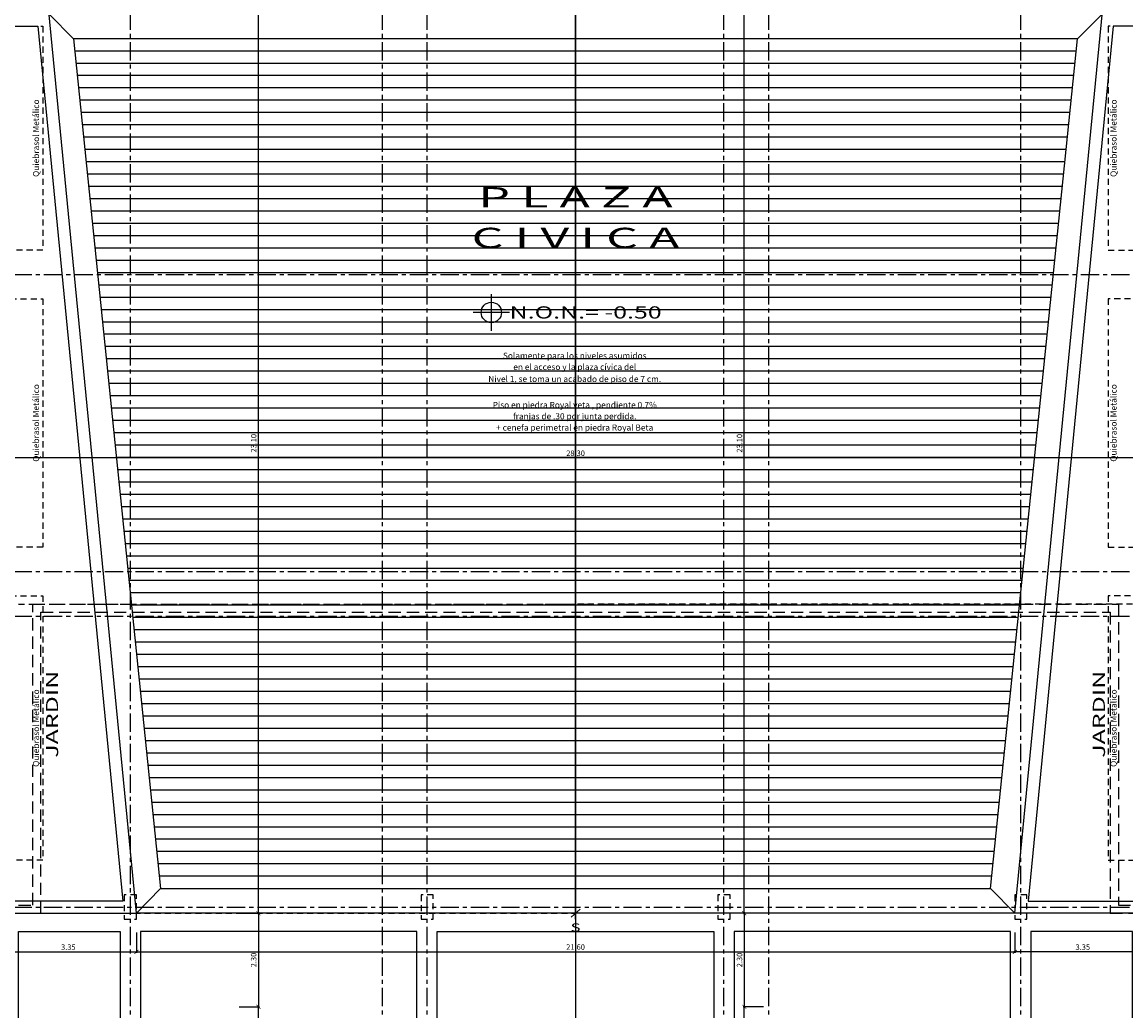
# Model space of a CAD drawing. Units: feet. Extents: x -375 to -184, y -91 to 50.
# Drawn here: x -293 to -266, y -38 to -14 of the extents above; entities that cross this region are included whole.
import ezdxf
from ezdxf.enums import TextEntityAlignment as Align

# ---------------------------------------------------------------- set-up
doc = ezdxf.new("R2010")
doc.units = ezdxf.units.FT
doc.header["$LTSCALE"] = 0.6
doc.header["$MEASUREMENT"] = 0
doc.header["$PDMODE"] = 3
for name, pattern in [('CENTER2', [1.125, 0.75, -0.125, 0.125, -0.125]), ('DASHED', [0.75, 0.5, -0.25]), ('DASHED2', [0.375, 0.25, -0.125])]:
    doc.linetypes.add(name, pattern=pattern)
doc.layers.get('0').update_dxf_attribs({"color": 21, "linetype": 'CONTINUOUS'})
doc.layers.get('DEFPOINTS').update_dxf_attribs({"color": 21, "linetype": 'CONTINUOUS'})
for name, color, linetype in [('BAJO', 1, 'CONTINUOUS'), ('BORDE-LOSA', 5, 'DASHED2'), ('COTAS-INTERIORES-100', 2, 'CONTINUOUS'), ('EJES-ESTRUCTURA-100', 8, 'CENTER2'), ('HATCH-PISO-LADRILLO', 32, 'CONTINUOUS'), ('NIVELES-100', 251, 'CONTINUOUS'), ('Piso', 8, 'CONTINUOUS'), ('PISO-PLAZOLETA', 252, 'CONTINUOUS'), ('PROY-ESTRUCTURA', 3, 'DASHED2'), ('PROY-MURO-CONTENCION', 2, 'DASHED'), ('PROY2', 2, 'DASHED2'), ('TEXTOS-100', 2, 'CONTINUOUS')]:
    doc.layers.add(name, color=color, linetype=linetype)
doc.styles.add('arial', font='arial.ttf')
doc.styles.add('SIMPLEX', font='SIMPLEX.shx')
doc.dimstyles.new('D-100', dxfattribs={"dimscale": 100, "dimtxt": 0.00135, "dimasz": 0.001, "dimexe": 0.00025, "dimexo": 0.00025, "dimgap": 0.0005, "dimtad": 1, "dimdec": 3, "dimzin": 5, "dimdsep": 46, "dimtxsty": 'SIMPLEX', "dimblk1": 'ARCHTICK', "dimblk2": 'ARCHTICK', "dimsah": 1, "dimcen": 0.09, "dimdle": 0.00025, "dimclrd": 256, "dimclre": 256, "dimclrt": 256, "dimazin": 0, "dimtfac": 1, "dimtdec": 3, "dimtix": 1, "dimtmove": 2, "dimatfit": 3, "dimldrblk": 'ARCHTICK', "dimfxl": 1, "dimtolj": 1, "dimtzin": 5, "dimarcsym": 0})

# ---------------------------------------------------------------- blocks, each defined once
blk = doc.blocks.new('_ARCHTICK')
at = {"color": 0, "linetype": 'ByBlock', "const_width": 0.15}
blk.add_lwpolyline([(-0.5, -0.5), (0.5, 0.5)], dxfattribs=at)
blk = doc.blocks.new('*D231')
at = {"linetype": 'ByBlock'}
for p, q in [((-287.793, -263.7), (-287.293, -263.7)), ((-287.318, -286.825), (-287.318, -263.675)), ((-287.793, -286.8), (-287.293, -286.8))]:
    blk.add_line(p, q, dxfattribs=at)
at = {"layer": 'DEFPOINTS', "color": 0, "linetype": 'ByBlock'}
for p in [(-287.818, -263.7), (-287.318, -263.7), (-287.818, -286.8)]:
    blk.add_point(p, dxfattribs=at)
at = {"linetype": 'ByBlock', "xscale": 0.1, "yscale": 0.1, "zscale": 0.1}
for p, rotation in [((-287.318, -263.7), 90), ((-287.318, -286.8), 270)]:
    blk.add_blockref('_ARCHTICK', p, dxfattribs=dict(at, rotation=rotation))
at = {"linetype": 'ByBlock', "insert": (-287.435, -275.25), "char_height": 0.135, "attachment_point": 5, "rotation": 90, "style": 'SIMPLEX'}
blk.add_mtext('\\A1;23.10', dxfattribs=at)
blk = doc.blocks.new('*D232')
at = {"linetype": 'ByBlock'}
for p, q in [((-287.793, -286.8), (-287.293, -286.8)), ((-287.318, -286.775), (-287.318, -289.125)), ((-287.793, -289.1), (-287.293, -289.1))]:
    blk.add_line(p, q, dxfattribs=at)
at = {"layer": 'DEFPOINTS', "color": 0, "linetype": 'ByBlock'}
for p in [(-287.818, -286.8), (-287.818, -289.1), (-287.318, -289.1)]:
    blk.add_point(p, dxfattribs=at)
at = {"linetype": 'ByBlock', "xscale": 0.1, "yscale": 0.1, "zscale": 0.1}
for p, rotation in [((-287.318, -286.8), 90), ((-287.318, -289.1), 270)]:
    blk.add_blockref('_ARCHTICK', p, dxfattribs=dict(at, rotation=rotation))
at = {"linetype": 'ByBlock', "insert": (-287.435, -287.95), "char_height": 0.135, "attachment_point": 5, "rotation": 90, "style": 'SIMPLEX'}
blk.add_mtext('\\A1;2.30', dxfattribs=at)
blk = doc.blocks.new('*D233')
at = {"linetype": 'ByBlock'}
for p, q in [((-287.793, -289.1), (-287.293, -289.1)), ((-287.318, -291.175), (-287.318, -289.075)), ((-287.793, -291.15), (-287.293, -291.15))]:
    blk.add_line(p, q, dxfattribs=at)
at = {"layer": 'DEFPOINTS', "color": 0, "linetype": 'ByBlock'}
for p in [(-287.818, -289.1), (-287.318, -289.1), (-287.818, -291.15)]:
    blk.add_point(p, dxfattribs=at)
at = {"linetype": 'ByBlock', "xscale": 0.1, "yscale": 0.1, "zscale": 0.1}
for p, rotation in [((-287.318, -289.1), 90), ((-287.318, -291.15), 270)]:
    blk.add_blockref('_ARCHTICK', p, dxfattribs=dict(at, rotation=rotation))
at = {"linetype": 'ByBlock', "insert": (-287.435, -290.125), "char_height": 0.135, "attachment_point": 5, "rotation": 90, "style": 'SIMPLEX'}
blk.add_mtext('\\A1;2.05', dxfattribs=at)
blk = doc.blocks.new('*D280')
at = {"linetype": 'ByBlock'}
for p, q in [((-293.668, -287.275), (-293.668, -287.775)), ((-290.318, -287.275), (-290.318, -287.776)), ((-293.693, -287.75), (-290.293, -287.751))]:
    blk.add_line(p, q, dxfattribs=at)
at = {"layer": 'DEFPOINTS', "color": 0, "linetype": 'ByBlock'}
for p in [(-293.668, -287.25), (-290.318, -287.25), (-290.318, -287.751)]:
    blk.add_point(p, dxfattribs=at)
at = {"linetype": 'ByBlock', "xscale": 0.1, "yscale": 0.1, "zscale": 0.1}
for p, rotation in [((-293.668, -287.75), 179.9955448513807), ((-290.318, -287.751), 359.9955448513808)]:
    blk.add_blockref('_ARCHTICK', p, dxfattribs=dict(at, rotation=rotation))
at = {"linetype": 'ByBlock', "insert": (-291.993, -287.633), "char_height": 0.135, "attachment_point": 5, "rotation": 359.9955, "style": 'SIMPLEX'}
blk.add_mtext('\\A1;3.35', dxfattribs=at)
blk = doc.blocks.new('*D423')
at = {"linetype": 'ByBlock'}
for p, q in [((-274.893, -286.8), (-275.393, -286.8)), ((-275.368, -286.775), (-275.368, -289.125)), ((-274.893, -289.1), (-275.393, -289.1))]:
    blk.add_line(p, q, dxfattribs=at)
at = {"layer": 'DEFPOINTS', "color": 0, "linetype": 'ByBlock'}
for p in [(-274.868, -286.8), (-275.368, -289.1), (-274.868, -289.1)]:
    blk.add_point(p, dxfattribs=at)
at = {"linetype": 'ByBlock', "xscale": 0.1, "yscale": 0.1, "zscale": 0.1}
for p, rotation in [((-275.368, -286.8), 90), ((-275.368, -289.1), 270)]:
    blk.add_blockref('_ARCHTICK', p, dxfattribs=dict(at, rotation=rotation))
at = {"linetype": 'ByBlock', "insert": (-275.486, -287.95), "char_height": 0.135, "attachment_point": 5, "rotation": 90, "style": 'SIMPLEX'}
blk.add_mtext('\\A1;2.30', dxfattribs=at)
blk = doc.blocks.new('*D424')
at = {"linetype": 'ByBlock'}
for p, q in [((-274.893, -289.1), (-275.393, -289.1)), ((-275.368, -291.175), (-275.368, -289.075)), ((-274.893, -291.15), (-275.393, -291.15))]:
    blk.add_line(p, q, dxfattribs=at)
at = {"layer": 'DEFPOINTS', "color": 0, "linetype": 'ByBlock'}
for p in [(-275.368, -289.1), (-274.868, -289.1), (-274.868, -291.15)]:
    blk.add_point(p, dxfattribs=at)
at = {"linetype": 'ByBlock', "xscale": 0.1, "yscale": 0.1, "zscale": 0.1}
for p, rotation in [((-275.368, -289.1), 90), ((-275.368, -291.15), 270)]:
    blk.add_blockref('_ARCHTICK', p, dxfattribs=dict(at, rotation=rotation))
at = {"linetype": 'ByBlock', "insert": (-275.486, -290.125), "char_height": 0.135, "attachment_point": 5, "rotation": 90, "style": 'SIMPLEX'}
blk.add_mtext('\\A1;2.05', dxfattribs=at)
blk = doc.blocks.new('*D427')
at = {"linetype": 'ByBlock'}
for p, q in [((-274.893, -263.7), (-275.393, -263.7)), ((-275.368, -286.825), (-275.368, -263.675)), ((-274.893, -286.8), (-275.393, -286.8))]:
    blk.add_line(p, q, dxfattribs=at)
at = {"layer": 'DEFPOINTS', "color": 0, "linetype": 'ByBlock'}
for p in [(-275.368, -263.7), (-274.868, -263.7), (-274.868, -286.8)]:
    blk.add_point(p, dxfattribs=at)
at = {"linetype": 'ByBlock', "xscale": 0.1, "yscale": 0.1, "zscale": 0.1}
for p, rotation in [((-275.368, -263.7), 90), ((-275.368, -286.8), 270)]:
    blk.add_blockref('_ARCHTICK', p, dxfattribs=dict(at, rotation=rotation))
at = {"linetype": 'ByBlock', "insert": (-275.486, -275.25), "char_height": 0.135, "attachment_point": 5, "rotation": 90, "style": 'SIMPLEX'}
blk.add_mtext('\\A1;23.10', dxfattribs=at)
blk = doc.blocks.new('*D506')
at = {"linetype": 'ByBlock'}
for p, q in [((-293.668, -275.136), (-293.668, -275.636)), ((-265.368, -275.136), (-265.368, -275.636)), ((-265.343, -275.611), (-293.693, -275.611))]:
    blk.add_line(p, q, dxfattribs=at)
at = {"layer": 'DEFPOINTS', "color": 0, "linetype": 'ByBlock'}
for p in [(-293.668, -275.111), (-265.368, -275.111), (-293.668, -275.611)]:
    blk.add_point(p, dxfattribs=at)
at = {"linetype": 'ByBlock', "xscale": 0.1, "yscale": 0.1, "zscale": 0.1, "rotation": 180}
blk.add_blockref('_ARCHTICK', (-293.668, -275.611), dxfattribs=at)
at = {"linetype": 'ByBlock', "xscale": 0.1, "yscale": 0.1, "zscale": 0.1}
blk.add_blockref('_ARCHTICK', (-265.368, -275.611), dxfattribs=at)
at = {"linetype": 'ByBlock', "insert": (-279.518, -275.494), "char_height": 0.135, "attachment_point": 5, "style": 'SIMPLEX'}
blk.add_mtext('\\A1;28.30', dxfattribs=at)
blk = doc.blocks.new('*D580')
at = {"linetype": 'ByBlock'}
for p, q in [((-268.718, -287.275), (-268.718, -287.776)), ((-265.368, -287.275), (-265.368, -287.775)), ((-265.343, -287.75), (-268.743, -287.751))]:
    blk.add_line(p, q, dxfattribs=at)
at = {"layer": 'DEFPOINTS', "color": 0, "linetype": 'ByBlock'}
for p in [(-268.718, -287.25), (-265.368, -287.25), (-268.718, -287.751)]:
    blk.add_point(p, dxfattribs=at)
at = {"linetype": 'ByBlock', "xscale": 0.1, "yscale": 0.1, "zscale": 0.1}
for p, rotation in [((-268.718, -287.751), 180.0044551486193), ((-265.368, -287.75), 0.004455148619300076)]:
    blk.add_blockref('_ARCHTICK', p, dxfattribs=dict(at, rotation=rotation))
at = {"linetype": 'ByBlock', "insert": (-267.043, -287.633), "char_height": 0.135, "attachment_point": 5, "rotation": 0.0045, "style": 'SIMPLEX'}
blk.add_mtext('\\A1;3.35', dxfattribs=at)
blk = doc.blocks.new('*D581')
at = {"linetype": 'ByBlock'}
for p, q in [((-290.318, -287.275), (-290.318, -287.774)), ((-268.718, -287.275), (-268.718, -287.776)), ((-290.343, -287.749), (-268.693, -287.751))]:
    blk.add_line(p, q, dxfattribs=at)
at = {"layer": 'DEFPOINTS', "color": 0, "linetype": 'ByBlock'}
for p in [(-290.318, -287.25), (-268.718, -287.25), (-268.718, -287.751)]:
    blk.add_point(p, dxfattribs=at)
at = {"linetype": 'ByBlock', "xscale": 0.1, "yscale": 0.1, "zscale": 0.1}
for p, rotation in [((-290.318, -287.749), 179.9955448513807), ((-268.718, -287.751), 359.9955448513808)]:
    blk.add_blockref('_ARCHTICK', p, dxfattribs=dict(at, rotation=rotation))
at = {"linetype": 'ByBlock', "insert": (-279.518, -287.632), "char_height": 0.135, "attachment_point": 5, "rotation": 359.9955, "style": 'SIMPLEX'}
blk.add_mtext('\\A1;21.60', dxfattribs=at)

msp = doc.modelspace()

# ---------------------------------------------------------------- linework, layer by layer
at = {"layer": 'BAJO'}
for points in [[(-293.6679, -35.55), (-290.3179, -35.55), (-292.5652, -12.45), (-293.6679, -12.45)], [(-265.3679, -35.55), (-268.7179, -35.55), (-266.4707, -12.45), (-265.3679, -12.45)], [(-293.6679, -13.75), (-292.7402, -13.75), (-290.6486, -35.25), (-293.6679, -35.25)], [(-265.3679, -13.75), (-266.2957, -13.75), (-268.3873, -35.25), (-265.3679, -35.25)]]:
    msp.add_lwpolyline(points, dxfattribs=at)
at = {"layer": 'BORDE-LOSA'}
for p, q in [((-293.7179, -27.95), (-279.5179, -27.95)), ((-265.3179, -27.95), (-279.5179, -27.95)), ((-293.6179, -35.55), (-279.5179, -35.55)), ((-265.4179, -35.55), (-279.5179, -35.55))]:
    msp.add_line(p, q, dxfattribs=at)
at = {"layer": 'DEFPOINTS'}
msp.add_line((-279.5179, 5.8061), (-279.5179, -90.6939), dxfattribs=at)
msp.add_circle((-279.5179, 0), 50, dxfattribs=at)
at = {"layer": 'EJES-ESTRUCTURA-100'}
for p, q in [((-290.4679, -89.5876), (-290.4679, 4.6998)), ((-284.2679, -89.5876), (-284.2679, 4.6998)), ((-283.1679, -89.5876), (-283.1679, 4.6998)), ((-275.8679, -89.5876), (-275.8679, 4.6998)), ((-274.7679, -89.5876), (-274.7679, 4.6998)), ((-268.5679, -89.5876), (-268.5679, 4.6998)), ((-367.5929, -19.85), (-191.4429, -19.85)), ((-367.5929, -27.15), (-191.4429, -27.15)), ((-367.5929, -28.25), (-191.4429, -28.25)), ((-367.5929, -35.4), (-191.4429, -35.4))]:
    msp.add_line(p, q, dxfattribs=at)
at = {"layer": 'HATCH-PISO-LADRILLO'}
for p, q in [((-267.2044, -14.3582), (-291.8315, -14.3582)), ((-267.2354, -14.661), (-291.8005, -14.661)), ((-267.2664, -14.9637), (-291.7695, -14.9637)), ((-267.2974, -15.2664), (-291.7385, -15.2664)), ((-267.3284, -15.5692), (-291.7075, -15.5692)), ((-267.3594, -15.8719), (-291.6765, -15.8719)), ((-267.3904, -16.1747), (-291.6455, -16.1747)), ((-267.4214, -16.4774), (-291.6145, -16.4774)), ((-267.4524, -16.7801), (-291.5835, -16.7801)), ((-267.4834, -17.0829), (-291.5525, -17.0829)), ((-267.5144, -17.3856), (-291.5215, -17.3856)), ((-267.5454, -17.6884), (-291.4905, -17.6884)), ((-267.5764, -17.9911), (-291.4595, -17.9911)), ((-267.6074, -18.2938), (-291.4285, -18.2938)), ((-267.6383, -18.5966), (-291.3975, -18.5966)), ((-267.6693, -18.8993), (-291.3666, -18.8993)), ((-267.7003, -19.2021), (-291.3356, -19.2021)), ((-267.7313, -19.5048), (-291.3046, -19.5048)), ((-267.7623, -19.8075), (-291.2736, -19.8075)), ((-267.7933, -20.1103), (-291.2426, -20.1103)), ((-267.8243, -20.413), (-291.2116, -20.413)), ((-267.8553, -20.7158), (-291.1806, -20.7158)), ((-267.8863, -21.0185), (-291.1496, -21.0185)), ((-267.9173, -21.3212), (-291.1186, -21.3212)), ((-267.9483, -21.624), (-291.0876, -21.624)), ((-267.9793, -21.9267), (-291.0566, -21.9267)), ((-268.0103, -22.2295), (-291.0256, -22.2295)), ((-268.0413, -22.5322), (-290.9946, -22.5322)), ((-268.0723, -22.8349), (-290.9636, -22.8349)), ((-268.1033, -23.1377), (-290.9326, -23.1377)), ((-268.1343, -23.4404), (-290.9016, -23.4404)), ((-268.1653, -23.7432), (-290.8706, -23.7432)), ((-268.1963, -24.0459), (-290.8396, -24.0459)), ((-268.2273, -24.3486), (-290.8086, -24.3486)), ((-268.2582, -24.6514), (-290.7777, -24.6514)), ((-268.2892, -24.9541), (-290.7467, -24.9541)), ((-268.3202, -25.2568), (-290.7157, -25.2568)), ((-268.3512, -25.5596), (-290.6847, -25.5596)), ((-268.3822, -25.8623), (-290.6537, -25.8623)), ((-268.4132, -26.1651), (-290.6227, -26.1651)), ((-268.4442, -26.4678), (-290.5917, -26.4678)), ((-268.4752, -26.7705), (-290.5607, -26.7705)), ((-268.5062, -27.0733), (-290.5297, -27.0733)), ((-268.5372, -27.376), (-290.4987, -27.376)), ((-268.5682, -27.6788), (-290.4677, -27.6788)), ((-268.5992, -27.9815), (-290.4367, -27.9815)), ((-268.6302, -28.2842), (-290.4057, -28.2842)), ((-268.6612, -28.587), (-290.3747, -28.587)), ((-268.6922, -28.8897), (-290.3437, -28.8897)), ((-268.7232, -29.1925), (-290.3127, -29.1925)), ((-268.7542, -29.4952), (-290.2817, -29.4952)), ((-268.7852, -29.7979), (-290.2507, -29.7979)), ((-268.8162, -30.1007), (-290.2197, -30.1007)), ((-268.8471, -30.4034), (-290.1888, -30.4034)), ((-268.8781, -30.7062), (-290.1578, -30.7062)), ((-268.9091, -31.0089), (-290.1268, -31.0089)), ((-268.9401, -31.3116), (-290.0958, -31.3116)), ((-268.9711, -31.6144), (-290.0648, -31.6144)), ((-269.0021, -31.9171), (-290.0338, -31.9171)), ((-269.0331, -32.2199), (-290.0028, -32.2199)), ((-269.0641, -32.5226), (-289.9718, -32.5226)), ((-269.0951, -32.8253), (-289.9408, -32.8253)), ((-269.1261, -33.1281), (-289.9098, -33.1281)), ((-269.1571, -33.4308), (-289.8788, -33.4308)), ((-269.1881, -33.7336), (-289.8478, -33.7336)), ((-269.2191, -34.0363), (-289.8168, -34.0363)), ((-269.2501, -34.339), (-289.7858, -34.339)), ((-269.2811, -34.6418), (-289.7548, -34.6418))]:
    msp.add_line(p, q, dxfattribs=at)
at = {"layer": 'NIVELES-100'}
for p, q in [((-281.5896, -21.2332), (-281.5896, -20.3332)), ((-281.1396, -20.7832), (-282.0396, -20.7832))]:
    msp.add_line(p, q, dxfattribs=at)
msp.add_circle((-281.5896, -20.7832), 0.25, dxfattribs=at)
at = {"layer": 'Piso'}
for p, q in [((-292.4679, -13.45), (-291.8625, -14.0555)), ((-266.5679, -13.45), (-267.1734, -14.0555)), ((-290.3179, -35.55), (-289.7238, -34.9445)), ((-268.7179, -35.55), (-269.3121, -34.9445)), ((-268.7179, -35.55), (-290.3179, -35.55))]:
    msp.add_line(p, q, dxfattribs=at)
msp.add_lwpolyline([(-267.1734, -14.0555), (-291.8625, -14.0555), (-289.7238, -34.9445), (-269.3121, -34.9445)], close=True, dxfattribs=at)
at = {"layer": 'PISO-PLAZOLETA'}
for points in [[(-293.2179, -38.3), (-293.2179, -36), (-290.7179, -36), (-290.7179, -39.8), (-297.5179, -39.8), (-297.5179, -38.3), (-293.2179, -38.3)], [(-265.8179, -38.3), (-265.8179, -36), (-268.318, -36), (-268.318, -39.8), (-261.518, -39.8), (-261.518, -38.3), (-265.8179, -38.3)]]:
    msp.add_lwpolyline(points, dxfattribs=at)
for points in [[(-283.4179, -36), (-290.2179, -36), (-290.2179, -39.8), (-283.4179, -39.8)], [(-282.9179, -36), (-276.1179, -36), (-276.1179, -39.8), (-282.9179, -39.8)], [(-268.8179, -36), (-275.6179, -36), (-275.6179, -39.8), (-268.8179, -39.8)]]:
    msp.add_lwpolyline(points, close=True, dxfattribs=at)
at = {"layer": 'PROY-ESTRUCTURA'}
for points in [[(-290.6179, -35.7), (-290.3179, -35.7), (-290.3179, -35.1), (-290.6179, -35.1)], [(-283.3179, -35.7), (-283.0179, -35.7), (-283.0179, -35.1), (-283.3179, -35.1)], [(-276.0179, -35.7), (-275.7179, -35.7), (-275.7179, -35.1), (-276.0179, -35.1)], [(-268.7179, -35.7), (-268.4179, -35.7), (-268.4179, -35.1), (-268.7179, -35.1)]]:
    msp.add_lwpolyline(points, close=True, dxfattribs=at)
at = {"layer": 'PROY-MURO-CONTENCION'}
for points in [[(-293.6679, -35.35), (-292.8679, -35.35), (-292.8679, -27.95), (-266.1679, -27.95), (-266.1679, -35.35), (-265.3679, -35.35)], [(-293.6679, -35.55), (-292.6679, -35.55), (-292.6679, -28.15), (-266.3679, -28.15), (-266.3679, -35.55), (-265.3679, -35.55)]]:
    msp.add_lwpolyline(points, dxfattribs=at)
at = {"layer": 'PROY2'}
for points in [[(-293.6679, -13.75), (-292.6179, -13.75), (-292.6179, -19.25), (-293.6679, -19.25)], [(-265.3679, -13.75), (-266.4179, -13.75), (-266.4179, -19.25), (-265.3679, -19.25)], [(-293.6679, -20.45), (-292.6179, -20.45), (-292.6179, -26.55), (-293.6679, -26.55)], [(-265.3679, -20.45), (-266.4179, -20.45), (-266.4179, -26.55), (-265.3679, -26.55)], [(-293.6679, -27.75), (-292.6179, -27.75), (-292.618, -34.25), (-293.6679, -34.25)], [(-265.3679, -27.75), (-266.4179, -27.75), (-266.4179, -34.25), (-265.3679, -34.25)]]:
    msp.add_lwpolyline(points, dxfattribs=at)
at = {"layer": 'TEXTOS-100'}
msp.add_line((-279.5179, -35.7), (-279.5179, -13.45), dxfattribs=at)
msp.add_lwpolyline([(-279.4069, -35.4492), (-279.629, -35.6508)], dxfattribs=at)

# ---------------------------------------------------------------- texts
at = {"layer": 'NIVELES-100', "style": 'arial', "width": 1.5}
msp.add_text('N.O.N.= -0.50', height=0.3, dxfattribs=at).set_placement((-281.1396, -20.7832), align=Align.MIDDLE_LEFT)
at = {"layer": 'TEXTOS-100', "color": 1, "style": 'SIMPLEX'}
for p in [(-292.768, -16.5), (-266.2679, -16.5), (-292.768, -23.5), (-266.2679, -23.5), (-292.768, -31), (-266.2679, -31)]:
    msp.add_text('Quiebrasol Metálico', height=0.15, rotation=90, dxfattribs=at).set_placement(p, align=Align.MIDDLE)
at = {"layer": 'TEXTOS-100', "style": 'arial'}
for s, height, width, p in [('P L A Z A', 0.5, 1.8, (-279.5179, -18.2021)), ('C I V I C A', 0.5, 1.8, (-279.5179, -19.2021)), ('S', 0.2, 1.5, (-279.5179, -36))]:
    msp.add_text(s, height=height, dxfattribs=dict(at, width=width)).set_placement(p, align=Align.CENTER)
at = {"layer": 'TEXTOS-100', "style": 'SIMPLEX'}
for s, p in [('Solamente para los niveles asumidos', (-279.5386, -21.9209)), ('en el acceso y la plaza cívica del', (-279.5386, -22.199)), ('Nivel 1, se toma un acabado de piso de 7 cm.', (-279.5386, -22.4938)), ('Piso en piedra Royal veta , pendiente 0.7%', (-279.5386, -23.1318)), ('franjas de .30 por junta perdida.', (-279.5386, -23.4099)), ('+ cenefa perimetral en piedra Royal Beta', (-279.5386, -23.688))]:
    msp.add_text(s, height=0.15, dxfattribs=at).set_placement(p, align=Align.CENTER)
at = {"layer": 'TEXTOS-100', "style": 'arial', "width": 1.5}
for p in [(-292.2439, -30.6598), (-266.4971, -30.6598)]:
    msp.add_text('JARDIN', height=0.3, rotation=90, dxfattribs=at).set_placement(p, align=Align.CENTER)

# ---------------------------------------------------------------- dimensions: what is measured, and where the dimension line sits
at = {"layer": 'COTAS-INTERIORES-100'}
for base, p1, p2, angle, picture, middle in [((-287.3179, -12.45), (-287.8179, -35.55), (-287.8179, -12.45), 90, '*D231', (-287.4354, -24)), ((-275.3684, -12.45), (-274.8684, -35.55), (-274.8684, -12.45), 270, '*D427', (-275.4859, -24)), ((-287.3179, -37.85), (-287.8179, -35.55), (-287.8179, -37.85), 90, '*D232', (-287.4354, -36.7)), ((-275.3684, -37.85), (-274.8684, -35.55), (-274.8684, -37.85), 270, '*D423', (-275.4859, -36.7)), ((-290.318, -36.5007), (-293.6679, -36.0003), (-290.318, -36.0002), 359.99554, '*D280', (-291.993, -36.3831)), ((-268.718, -36.5007), (-290.318, -36.0002), (-268.7179, -36.0002), 359.99554, '*D581', (-279.518, -36.3824)), ((-268.7179, -36.5007), (-265.3679, -36.0003), (-268.7179, -36.0002), 0.00446, '*D580', (-267.0429, -36.3831)), ((-287.3179, -37.85), (-287.8179, -39.9), (-287.8179, -37.85), 90, '*D233', (-287.4354, -38.875)), ((-275.3684, -37.85), (-274.8684, -39.9), (-274.8684, -37.85), 270, '*D424', (-275.4859, -38.875))]:
    dim = msp.add_linear_dim(base=base, p1=p1, p2=p2, angle=angle, dimstyle='D-100', override={"dimdec": 2}, dxfattribs=at)
    dim.commit()
    dim.dimension.update_dxf_attribs({"geometry": picture, "text_midpoint": middle, "insert": (0, 251.25)})
dim = msp.add_linear_dim(base=(-293.6679, -24.3613), p1=(-265.3679, -23.8613), p2=(-293.6679, -23.8613), dimstyle='D-100', override={"dimdec": 2}, dxfattribs=at)
dim.commit()
dim.dimension.update_dxf_attribs({"geometry": '*D506', "text_midpoint": (-279.5179, -24.2438), "insert": (0, 251.25)})

doc.saveas('drawing.dxf')
